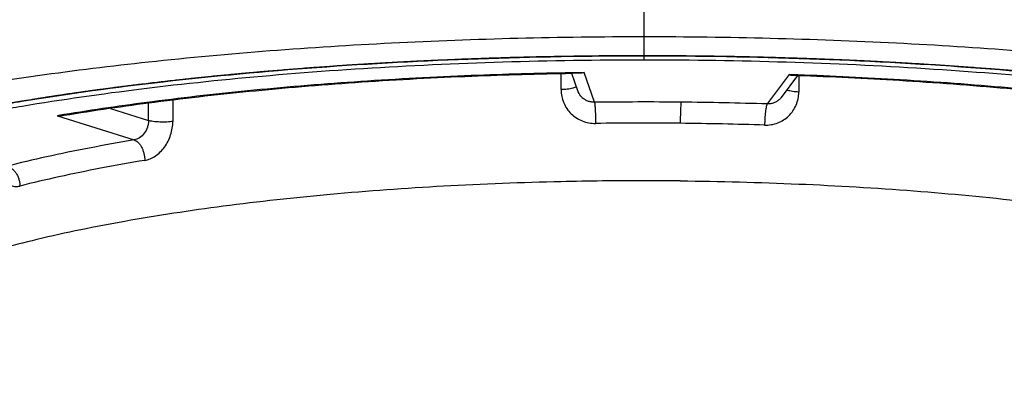
# Model space of a CAD drawing. Units: millimetres. Extents: x 0 to 297, y 0 to 210.
# Drawn here: x 154 to 157, y 167 to 168 of the extents above; entities that cross this region are included whole.
import ezdxf

# ---------------------------------------------------------------- set-up
doc = ezdxf.new("R2010")
doc.units = ezdxf.units.MM
doc.header["$LTSCALE"] = 16.335
doc.linetypes.add('CENTER', pattern=[0.6, 0.375, -0.075, 0.075, -0.075])
doc.layers.add('DEFAULT_1', color=7, linetype='CENTER')

msp = doc.modelspace()

# ---------------------------------------------------------------- linework, layer by layer
at = {"color": 2, "linetype": 'Continuous'}
for p, q in [((155.4623, 168.165), (155.4472, 168.1645)), ((156.5865, 168.1645), (156.5714, 168.165)), ((154.914, 168.1358), (154.8949, 168.1344)), ((157.1388, 168.1344), (157.1197, 168.1358)), ((154.3884, 168.0871), (154.3748, 168.0855))]:
    msp.add_line(p, q, dxfattribs=at)
at = {"color": 9, "linetype": 'Continuous'}
for p, q in [((155.7354, 168.0594), (155.7354, 168.1139)), ((155.8138, 168.1174), (155.8013, 168.1172)), ((155.8491, 168.0164), (155.8138, 168.1174)), ((156.5107, 168.1105), (156.4364, 168.0107)), ((156.522, 168.1101), (156.5107, 168.1105)), ((156.541, 168.1095), (156.522, 168.1101)), ((156.5437, 168.1076), (156.5437, 168.0514)), ((155.7876, 168.0694), (155.7866, 168.0687)), ((154.3324, 167.9546), (154.3324, 168.0142)), ((154.415, 168.0242), (154.415, 167.9513)), ((154.2032, 167.9953), (154.3324, 167.9546)), ((154.0222, 167.9707), (154.2835, 167.8883))]:
    msp.add_line(p, q, dxfattribs=at)
at = {"color": 7, "linetype": 'Continuous'}
for p, q in [((155.7924, 168.0551), (155.7715, 168.1148)), ((156.5399, 168.1077), (156.4845, 168.0331)), ((156.522, 168.1086), (156.5399, 168.1079))]:
    msp.add_line(p, q, dxfattribs=at)
at = {"color": 9, "linetype": 'Continuous'}
for centre, radius, start, end in [((156.0196, 153.1381), 14.9807, 90.83481, 90.9505), ((156.017, 155.0442), 12.9733, 89.44168, 90.74161), ((155.3805, 159.8115), 8.2715, 99.2934, 99.45168), ((156.017, 155.2405), 12.7051, 89.44168, 90.74161), ((156.0186, 155.4642), 12.4813, 88.12139, 89.43906)]:
    msp.add_arc(centre, radius, start, end, dxfattribs=at)
at = {"color": 7, "linetype": 'Continuous'}
for centre, radius, start, end in [((156.0162, 153.3525), 14.7648, 90.83368, 90.94932), ((156.0186, 155.2718), 12.7457, 88.12142, 89.439), ((154.0263, 168.0869), 0.1163, 267.9389, 279.256), ((156.0167, 155.1145), 12.6351, 89.43708, 89.99889)]:
    msp.add_arc(centre, radius, start, end, dxfattribs=at)
for points, start_tangent, end_tangent in [([(156.018, 168.2389), (155.1592, 168.2174), (154.3322, 168.1529), (153.5796, 168.0466), (152.9473, 167.9029), (152.4813, 167.732), (152.206, 167.5481), (152.117, 167.363), (152.2005, 167.1811), (152.4133, 167.025)], (-1, 0.000064), (0.889706, -0.456533)), ([(159.6204, 167.025), (159.8334, 167.1813), (159.9167, 167.3631), (159.8276, 167.5481), (159.5524, 167.732), (159.0867, 167.9028), (158.4548, 168.0464), (157.7023, 168.1529), (156.8758, 168.2174), (156.018, 168.2389)], (0.889714, 0.456518), (-1, 0.000064)), ([(153.8181, 168.0061), (153.9009, 168.02), (154.3825, 168.0864), (154.9044, 168.1351), (155.4537, 168.1647), (156.0168, 168.1747)], (0.985307, 0.170794), (1, 0)), ([(156.0168, 168.1747), (156.58, 168.1647), (157.1292, 168.1351), (157.6512, 168.0864), (158.1328, 168.02), (158.3674, 167.9783)], (1, 0), (0.981705, -0.190408)), ([(154.045, 167.9721), (154.3526, 168.0172), (154.696, 168.0559), (155.0574, 168.0855), (155.432, 168.1056), (155.7715, 168.1152)], (0.986669, 0.162737), (0.999863, 0.016569)), ([(155.8138, 168.1174), (155.8074, 168.1161), (155.8013, 168.1157)], (-0.968138, -0.250415), (-0.999914, -0.013119)), ([(156.5107, 168.1105), (156.5165, 168.1092), (156.522, 168.1086)], (0.955299, -0.295641), (0.999359, -0.035805)), ([(156.5399, 168.1079), (156.886, 168.0913), (157.2513, 168.064), (157.5998, 168.0274), (157.9265, 167.9821), (158.214, 167.9315)], (0.999364, -0.035667), (0.981115, -0.193427)), ([(156.0169, 167.7496), (155.7355, 167.7464), (155.336, 167.7309), (154.9504, 167.7028), (154.5864, 167.6627), (154.2516, 167.6113), (153.9527, 167.5496), (153.6958, 167.4791), (153.4862, 167.401), (153.3281, 167.3171), (153.2247, 167.2289), (153.1782, 167.1383), (153.1759, 167.1104)], (-1, 0.000017), (0.014622, -0.999893)), ([(156.1408, 167.749), (156.5435, 167.7385), (156.9355, 167.7152), (157.3088, 167.6797), (157.6558, 167.6325), (157.9695, 167.5747), (158.2433, 167.5075), (158.4719, 167.4322), (158.6505, 167.3503), (158.7755, 167.2635), (158.8443, 167.1737), (158.8577, 167.1104)], (0.999952, -0.009822), (0.014622, -0.999893))]:
    msp.add_spline(points, degree=3, dxfattribs=dict(at, start_tangent=start_tangent, end_tangent=end_tangent))
at = {"color": 2, "linetype": 'Continuous'}
for points, start_tangent, end_tangent in [([(156.0168, 168.1747), (155.9509, 168.1745), (155.9179, 168.1744), (155.9014, 168.1742), (155.8849, 168.1741), (155.8685, 168.174), (155.8602, 168.1739), (155.852, 168.1738), (155.8479, 168.1738), (155.8437, 168.1737), (155.8417, 168.1737), (155.8394, 168.1737), (155.8371, 168.1737), (155.8347, 168.1736), (155.8253, 168.1735), (155.8159, 168.1734), (155.7971, 168.1731), (155.7783, 168.1728), (155.7689, 168.1727), (155.7595, 168.1726), (155.7501, 168.1724), (155.7454, 168.1724), (155.743, 168.1723), (155.7407, 168.1723), (155.7386, 168.1723), (155.7366, 168.1722), (155.7324, 168.1721), (155.7242, 168.172), (155.716, 168.1718), (155.7078, 168.1716), (155.6914, 168.1713), (155.6749, 168.171), (155.6421, 168.1703), (155.6257, 168.1698), (155.6093, 168.1694), (155.593, 168.169), (155.5848, 168.1688), (155.5766, 168.1686), (155.5725, 168.1685), (155.5684, 168.1684), (155.5663, 168.1683), (155.5652, 168.1683), (155.564, 168.1683), (155.5616, 168.1682), (155.5592, 168.1681), (155.5495, 168.1678), (155.5398, 168.1675), (155.5301, 168.1672), (155.5204, 168.1669), (155.5011, 168.1663), (155.4623, 168.165)], (-0.999996, -0.002748), (-0.999497, -0.031721)), ([(156.5714, 168.165), (156.5061, 168.1671), (156.4734, 168.1681), (156.457, 168.1686), (156.4406, 168.169), (156.4243, 168.1694), (156.4161, 168.1697), (156.4079, 168.1699), (156.4038, 168.17), (156.3997, 168.1701), (156.3976, 168.1701), (156.3954, 168.1702), (156.393, 168.1702), (156.3907, 168.1703), (156.3813, 168.1705), (156.3719, 168.1707), (156.3532, 168.1711), (156.3344, 168.1715), (156.325, 168.1717), (156.3156, 168.1718), (156.3062, 168.172), (156.3015, 168.1721), (156.2992, 168.1722), (156.2969, 168.1722), (156.2948, 168.1723), (156.2927, 168.1723), (156.2886, 168.1724), (156.2804, 168.1725), (156.2722, 168.1726), (156.2639, 168.1727), (156.2475, 168.173), (156.231, 168.1732), (156.1981, 168.1736), (156.1816, 168.1738), (156.1651, 168.1739), (156.1487, 168.1741), (156.1404, 168.1742), (156.1322, 168.1742), (156.1281, 168.1743), (156.1239, 168.1743), (156.1219, 168.1743), (156.1208, 168.1744), (156.1196, 168.1744), (156.1171, 168.1744), (156.1147, 168.1744), (156.1049, 168.1744), (156.0951, 168.1744), (156.0853, 168.1745), (156.0755, 168.1745), (156.056, 168.1746), (156.0168, 168.1747)], (-0.99948, 0.032243), (-0.999995, 0.003261)), ([(155.4472, 168.1645), (155.3822, 168.162), (155.3497, 168.1606), (155.3173, 168.1592), (155.285, 168.1578), (155.2688, 168.157), (155.2527, 168.1562), (155.2366, 168.1554), (155.2206, 168.1546), (155.2125, 168.1542), (155.2045, 168.1538), (155.1964, 168.1534), (155.1924, 168.1532), (155.1904, 168.1531), (155.1884, 168.153), (155.1861, 168.1528), (155.1838, 168.1527), (155.1792, 168.1524), (155.1701, 168.1519), (155.1609, 168.1514), (155.1518, 168.1509), (155.1335, 168.1499), (155.1152, 168.1488), (155.1061, 168.1483), (155.097, 168.1478), (155.0947, 168.1477), (155.0924, 168.1475), (155.0902, 168.1474), (155.0882, 168.1473), (155.0842, 168.147), (155.0803, 168.1468), (155.0723, 168.1463), (155.0644, 168.1458), (155.0485, 168.1448), (155.0326, 168.1438), (155.0167, 168.1428), (155.0128, 168.1425), (155.0088, 168.1423), (155.0068, 168.1422), (155.0047, 168.142), (155.0004, 168.1417), (154.9917, 168.1411), (154.9831, 168.1405), (154.9658, 168.1393), (154.9485, 168.1381), (154.914, 168.1358)], (-0.999245, -0.038847), (-0.997622, -0.06892)), ([(157.1197, 168.1358), (157.0567, 168.1401), (157.0251, 168.1423), (156.9933, 168.1443), (156.9616, 168.1463), (156.9297, 168.1482), (156.9137, 168.1491), (156.8977, 168.15), (156.8897, 168.1505), (156.8817, 168.1509), (156.8738, 168.1514), (156.8698, 168.1516), (156.8678, 168.1517), (156.8658, 168.1519), (156.8635, 168.152), (156.8612, 168.1521), (156.8566, 168.1523), (156.8474, 168.1528), (156.8382, 168.1533), (156.829, 168.1537), (156.8106, 168.1547), (156.7923, 168.1556), (156.7831, 168.1561), (156.7739, 168.1566), (156.7693, 168.1568), (156.7671, 168.1569), (156.7651, 168.157), (156.761, 168.1572), (156.757, 168.1574), (156.7489, 168.1577), (156.7408, 168.1581), (156.7246, 168.1588), (156.7085, 168.1596), (156.6923, 168.1603), (156.6882, 168.1605), (156.6842, 168.1606), (156.6822, 168.1607), (156.68, 168.1608), (156.6756, 168.161), (156.6667, 168.1613), (156.6578, 168.1617), (156.6399, 168.1624), (156.6221, 168.1631), (156.5865, 168.1645)], (-0.997602, 0.069207), (-0.999235, 0.039118)), ([(154.8949, 168.1344), (154.8637, 168.132), (154.8325, 168.1296), (154.8014, 168.1271), (154.7704, 168.1245), (154.7395, 168.122), (154.724, 168.1207), (154.7087, 168.1193), (154.6934, 168.1179), (154.6781, 168.1165), (154.6704, 168.1159), (154.6627, 168.1152), (154.6551, 168.1145), (154.6512, 168.1142), (154.6493, 168.114), (154.6474, 168.1138), (154.6452, 168.1136), (154.6431, 168.1134), (154.6387, 168.113), (154.6301, 168.1121), (154.6214, 168.1113), (154.6127, 168.1105), (154.5954, 168.1088), (154.5781, 168.1071), (154.5694, 168.1063), (154.5607, 168.1055), (154.5586, 168.1053), (154.5564, 168.1051), (154.5543, 168.1049), (154.5525, 168.1047), (154.5487, 168.1043), (154.545, 168.1039), (154.5375, 168.1031), (154.53, 168.1023), (154.515, 168.1008), (154.5, 168.0992), (154.485, 168.0977), (154.4813, 168.0973), (154.4775, 168.0969), (154.4756, 168.0967), (154.4737, 168.0965), (154.4696, 168.0961), (154.4615, 168.0952), (154.4534, 168.0943), (154.4371, 168.0925), (154.4209, 168.0907), (154.3884, 168.0871)], (-0.997061, -0.076611), (-0.993969, -0.109664)), ([(157.6452, 168.0871), (157.5861, 168.0937), (157.5713, 168.0953), (157.5563, 168.0969), (157.5264, 168.1), (157.4964, 168.1031), (157.4814, 168.1046), (157.4663, 168.1061), (157.4511, 168.1076), (157.436, 168.109), (157.4284, 168.1098), (157.4209, 168.1105), (157.4133, 168.1113), (157.4095, 168.1116), (157.4076, 168.1118), (157.4057, 168.112), (157.4035, 168.1122), (157.4014, 168.1124), (157.397, 168.1128), (157.3882, 168.1136), (157.3795, 168.1144), (157.3708, 168.1152), (157.3533, 168.1167), (157.3358, 168.1183), (157.327, 168.1191), (157.3183, 168.1199), (157.3139, 168.1203), (157.3118, 168.1205), (157.3099, 168.1206), (157.306, 168.121), (157.3021, 168.1213), (157.2944, 168.1219), (157.2867, 168.1226), (157.2712, 168.1239), (157.2558, 168.1252), (157.2403, 168.1265), (157.2364, 168.1268), (157.2326, 168.1271), (157.2306, 168.1273), (157.2286, 168.1274), (157.2243, 168.1278), (157.2158, 168.1284), (157.2072, 168.1291), (157.1901, 168.1304), (157.173, 168.1317), (157.1388, 168.1344)], (-0.993933, 0.109987), (-0.997038, 0.076904)), ([(154.3748, 168.0855), (154.3456, 168.0821), (154.3165, 168.0786), (154.3019, 168.0769), (154.2874, 168.0751), (154.273, 168.0733), (154.2586, 168.0715), (154.2443, 168.0697), (154.2371, 168.0688), (154.2299, 168.0678), (154.2263, 168.0674), (154.2227, 168.0669), (154.2209, 168.0667), (154.2189, 168.0665), (154.2149, 168.0659), (154.2068, 168.0648), (154.1987, 168.0637), (154.1825, 168.0616), (154.1663, 168.0594), (154.1582, 168.0583), (154.1501, 168.0572), (154.142, 168.0562), (154.1379, 168.0556), (154.1359, 168.0554), (154.1339, 168.0551), (154.1321, 168.0548), (154.1304, 168.0546), (154.1269, 168.0541), (154.1199, 168.0531), (154.1129, 168.0521), (154.106, 168.0511), (154.092, 168.0491), (154.0781, 168.0472), (154.0641, 168.0452), (154.0503, 168.0432), (154.0366, 168.0411), (154.0228, 168.039), (154.0091, 168.037), (154.0022, 168.036), (153.9954, 168.0349), (153.9919, 168.0344), (153.9885, 168.0339), (153.9868, 168.0337), (153.9849, 168.0334), (153.9829, 168.033), (153.9809, 168.0327), (153.9729, 168.0315), (153.9649, 168.0302), (153.9569, 168.0289), (153.9489, 168.0276), (153.9329, 168.0251), (153.9009, 168.02)], (-0.993018, -0.11796), (-0.987671, -0.156544)), ([(153.9009, 168.02), (153.8744, 168.0156), (153.848, 168.0112), (153.8347, 168.0089), (153.8217, 168.0067), (153.8087, 168.0044), (153.7957, 168.0021), (153.7827, 167.9998), (153.7698, 167.9975), (153.7665, 167.997), (153.7633, 167.9964), (153.7616, 167.9961), (153.7599, 167.9958), (153.7563, 167.9951), (153.749, 167.9937), (153.7417, 167.9924), (153.7272, 167.9897), (153.7127, 167.987), (153.7054, 167.9856), (153.6982, 167.9843), (153.6909, 167.9829), (153.6873, 167.9823), (153.6855, 167.9819), (153.6836, 167.9816), (153.6821, 167.9813), (153.6805, 167.981), (153.6774, 167.9804), (153.6712, 167.9791), (153.665, 167.9779), (153.6588, 167.9767), (153.6464, 167.9743), (153.6339, 167.9718), (153.6215, 167.9694), (153.6093, 167.9669), (153.5971, 167.9644), (153.5849, 167.9619), (153.5728, 167.9594), (153.5667, 167.9581), (153.5606, 167.9569), (153.5576, 167.9563), (153.5545, 167.9556), (153.553, 167.9553), (153.5513, 167.955), (153.5478, 167.9542), (153.5408, 167.9527), (153.5337, 167.9511), (153.5197, 167.9481), (153.5056, 167.945), (153.4775, 167.9389)], (-0.986233, -0.165361), (-0.977162, -0.212494))]:
    msp.add_spline(points, degree=3, dxfattribs=dict(at, start_tangent=start_tangent, end_tangent=end_tangent))
at = {"color": 9, "linetype": 'Continuous'}
for points, start_tangent, end_tangent in [([(153.8213, 167.9895), (153.9022, 168.0035), (154.3083, 168.0623), (154.7458, 168.1081), (155.2087, 168.1402), (155.6872, 168.1577), (156.1713, 168.1604)], (0.984562, 0.175034), (0.999953, -0.009714)), ([(156.1713, 168.1604), (156.6515, 168.1483), (157.1202, 168.1215), (157.5682, 168.0807), (157.9861, 168.0266), (158.3527, 167.9632)], (0.999951, -0.009938), (0.981045, -0.193778)), ([(155.771, 168.1167), (155.43, 168.1071), (155.0541, 168.087), (154.691, 168.0573), (154.3454, 168.0183), (154.0447, 167.9744)], (-0.999862, -0.016589), (-0.986874, -0.161493)), ([(158.2145, 167.934), (157.9351, 167.9831), (157.606, 168.0286), (157.2557, 168.0654), (156.889, 168.0928), (156.541, 168.1095)], (-0.981457, 0.191683), (-0.999364, 0.035655)), ([(155.7354, 168.0594), (155.7444, 168.0148), (155.7696, 167.9774), (155.7874, 167.9633), (155.8077, 167.9529), (155.8297, 167.9465), (155.8526, 167.9445)], (-0.004975, -0.999988), (0.999917, 0.012859)), ([(155.7755, 168.0641), (155.7668, 168.0622), (155.7567, 168.0608), (155.746, 168.0598), (155.7354, 168.0594)], (-0.965428, -0.260669), (-0.999722, -0.023588)), ([(155.7866, 168.0687), (155.7823, 168.0664), (155.7755, 168.0641)], (-0.81412, -0.580696), (-0.965428, -0.260669)), ([(155.8491, 168.0164), (155.8374, 168.0175), (155.8261, 168.0207), (155.8158, 168.0259), (155.8067, 168.0329), (155.7939, 168.0516), (155.7925, 168.0551)], (-0.999968, -0.007962), (-0.333976, 0.942582)), ([(156.4278, 167.9389), (156.4504, 167.9404), (156.4722, 167.9463), (156.4922, 167.9563), (156.5098, 167.9701), (156.5347, 168.007), (156.5437, 168.0514)], (0.999453, -0.033064), (-0.005894, 0.999983)), ([(156.5437, 168.0514), (156.5332, 168.0521), (156.523, 168.0532), (156.5135, 168.0549), (156.5056, 168.057), (156.503, 168.0579)], (-0.999044, 0.043709), (-0.933417, 0.358794)), ([(155.8491, 168.0164), (155.8497, 168.013), (155.8504, 168.0074), (155.851, 167.9995), (155.8515, 167.9898), (155.852, 167.9787), (155.8523, 167.967), (155.8525, 167.9554), (155.8526, 167.9445)], (0.218389, -0.975862), (0.000181, -1)), ([(156.1434, 168.0169), (156.1429, 168.0135), (156.1425, 168.0078), (156.1416, 167.9903), (156.141, 167.9674), (156.1408, 167.945)], (-0.16587, -0.986148), (-0.001625, -0.999999)), ([(156.4364, 168.0107), (156.4349, 168.0073), (156.4333, 168.0017), (156.4317, 167.9938), (156.4303, 167.9841), (156.4292, 167.973), (156.4284, 167.9613), (156.4279, 167.9497), (156.4278, 167.9389)], (-0.497401, -0.867521), (-0.000459, -1)), ([(156.4844, 168.0332), (156.4784, 168.0263), (156.4694, 168.0195), (156.4592, 168.0145), (156.448, 168.0115), (156.4364, 168.0107)], (-0.597414, -0.801933), (-0.999606, 0.028081)), ([(154.3324, 167.9546), (154.3314, 167.943), (154.3285, 167.9316), (154.3178, 167.911), (154.3019, 167.8959), (154.2928, 167.891), (154.2835, 167.8883)], (-0.001896, -0.999998), (-0.984468, -0.175565)), ([(154.3194, 167.819), (154.3378, 167.8244), (154.3556, 167.834), (154.3722, 167.8474), (154.3867, 167.8641), (154.4075, 167.9054), (154.4131, 167.9282), (154.415, 167.9513)], (0.985854, 0.167605), (0.00233, 0.999997)), ([(154.415, 167.9513), (154.4056, 167.9501), (154.3947, 167.9493), (154.3829, 167.9489), (154.3707, 167.9491), (154.359, 167.9499), (154.3484, 167.9511), (154.3394, 167.9527), (154.3324, 167.9546)], (-0.988656, -0.1502), (-0.955579, 0.294735)), ([(154.2835, 167.8883), (154.1302, 167.8607), (153.9855, 167.8309), (153.8501, 167.7989)], (-0.986242, -0.165306), (-0.969553, -0.244882)), ([(154.2835, 167.8883), (154.29, 167.8853), (154.2967, 167.8802), (154.3031, 167.8728), (154.3089, 167.8635), (154.3135, 167.8527), (154.3169, 167.8413), (154.3188, 167.8298), (154.3194, 167.819)], (0.956157, -0.292853), (0.001165, -0.999999)), ([(154.3194, 167.819), (154.1692, 167.792), (154.0275, 167.7628), (153.8949, 167.7315)], (-0.986247, -0.165275), (-0.969544, -0.244917)), ([(153.8223, 167.7928), (153.8243, 167.7852), (153.8312, 167.7668), (153.8405, 167.7516), (153.852, 167.7402), (153.8652, 167.7329), (153.8797, 167.7299), (153.8949, 167.7315)], (0.219412, -0.975632), (0.966303, 0.257406)), ([(153.8501, 167.7989), (153.8582, 167.7963), (153.8666, 167.7915), (153.8746, 167.7845), (153.8817, 167.7754), (153.8876, 167.7649), (153.8917, 167.7536), (153.8941, 167.7423), (153.8949, 167.7315)], (0.980519, -0.196423), (0.000819, -1))]:
    msp.add_spline(points, degree=3, dxfattribs=dict(at, start_tangent=start_tangent, end_tangent=end_tangent))
at = {"layer": 'DEFAULT_1', "color": 7, "linetype": 'CENTER'}
msp.add_line((156.0168, 174.2848), (156.0168, 112.2832), dxfattribs=at)

doc.saveas('drawing.dxf')
